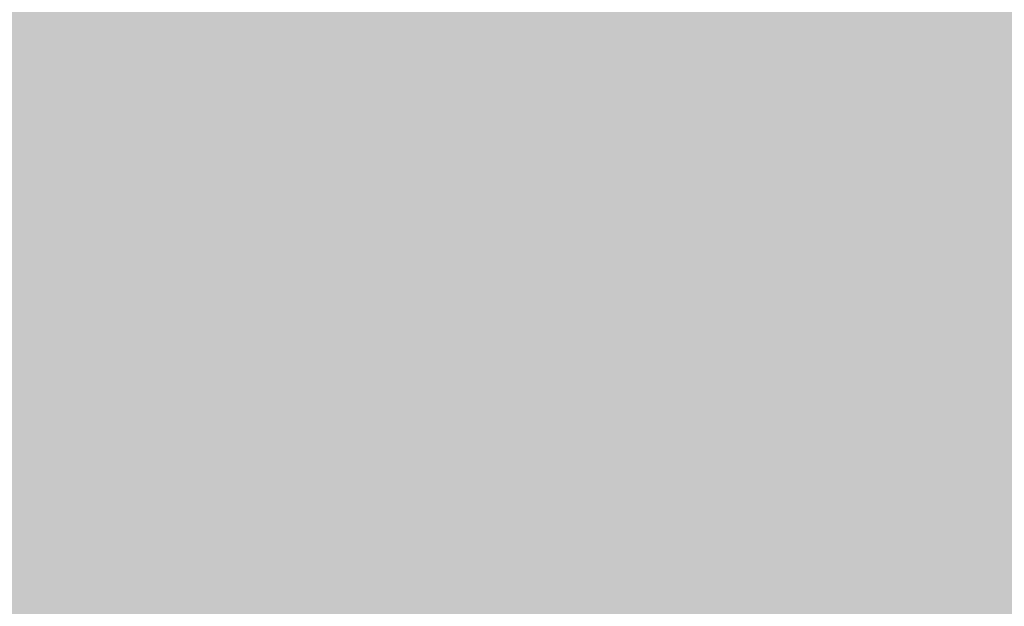
# Model space of a CAD drawing. Extents: x 0 to 97.5, y 0 to 44.5.
# Drawn here: x 88.6 to 89, y 1.3 to 1.5 of the extents above; entities that cross this region are included whole.
import ezdxf
from ezdxf.xclip import XClip

# ---------------------------------------------------------------- set-up
doc = ezdxf.new("R2010")
doc.units = 0
doc.header["$MEASUREMENT"] = 0
doc.header["$XCLIPFRAME"] = 0
doc.layers.add('Neubau_0', color=7, linetype='Continuous')

# ---------------------------------------------------------------- blocks, each defined once
blk = doc.blocks.new('Zeichnung_2_3', base_point=(47.2, 0.25))
at = {"layer": 'Neubau_0', "linetype": 'Continuous', "lineweight": 0, "true_color": 0xffffff}
blk.add_hatch(color=7, dxfattribs=at).paths.add_polyline_path([(88.26629, 2.51919), (88.26629, 1.06227), (92.63786, 1.06227), (92.63786, 2.51919)])
at = {"layer": 'Neubau_0', "linetype": 'Continuous', "lineweight": 0, "true_color": 0x000000}
for points in [[(88.57863, 1.41964), (88.57863, 1.40616), (88.59111, 1.40616), (88.59111, 1.41964)], [(88.79635, 1.39355), (88.79635, 1.3843), (88.80571, 1.3843), (88.80571, 1.34661), (88.80572, 1.34581), (88.80574, 1.34512), (88.80578, 1.34445), (88.80583, 1.3438), (88.80589, 1.34316), (88.80597, 1.34254), (88.80606, 1.34193), (88.80617, 1.34134), (88.80628, 1.34076), (88.80642, 1.3402), (88.80656, 1.33966), (88.80672, 1.33913), (88.8069, 1.33862), (88.80708, 1.33812), (88.80728, 1.33764), (88.8075, 1.33717), (88.80773, 1.33672), (88.8081, 1.33607), (88.80849, 1.33546), (88.80892, 1.33488), (88.80939, 1.33434), (88.80988, 1.33383), (88.8104, 1.33335), (88.81095, 1.3329), (88.81152, 1.33249), (88.81212, 1.3321), (88.81276, 1.33175), (88.81341, 1.33142), (88.8141, 1.33113), (88.81457, 1.33095), (88.81506, 1.33079), (88.81556, 1.33064), (88.81607, 1.3305), (88.81659, 1.33037), (88.81713, 1.33026), (88.81767, 1.33017), (88.81823, 1.33008), (88.81881, 1.33001), (88.81939, 1.32996), (88.81999, 1.32991), (88.8206, 1.32988), (88.82122, 1.32987), (88.82177, 1.32986), (88.8223, 1.32987), (88.82283, 1.32988), (88.82336, 1.32991), (88.82388, 1.32994), (88.8244, 1.32997), (88.82492, 1.33002), (88.82543, 1.33008), (88.82594, 1.33014), (88.82645, 1.33021), (88.82696, 1.33029), (88.82746, 1.33038), (88.82796, 1.33048), (88.82845, 1.33058), (88.82895, 1.3307), (88.82943, 1.33082), (88.82992, 1.33095), (88.8304, 1.33109), (88.83104, 1.33128), (88.83166, 1.33148), (88.83228, 1.33169), (88.83288, 1.33191), (88.83348, 1.33213), (88.83407, 1.33237), (88.83464, 1.33261), (88.83521, 1.33286), (88.83577, 1.33311), (88.83631, 1.33338), (88.83685, 1.33366), (88.833, 1.34316), (88.83252, 1.34296), (88.83197, 1.34272), (88.83142, 1.3425), (88.83088, 1.34229), (88.83034, 1.34209), (88.82981, 1.34191), (88.82928, 1.34173), (88.82876, 1.34157), (88.82823, 1.34142), (88.82771, 1.34129), (88.82717, 1.34118), (88.82664, 1.34109), (88.8261, 1.34101), (88.82555, 1.34096), (88.825, 1.34092), (88.82445, 1.34091), (88.82386, 1.34091), (88.82331, 1.34094), (88.8228, 1.34099), (88.82221, 1.34109), (88.82166, 1.34122), (88.82115, 1.34139), (88.8207, 1.3416), (88.82022, 1.34191), (88.8198, 1.34226), (88.81946, 1.34268), (88.81917, 1.34314), (88.81892, 1.34366), (88.81874, 1.34414), (88.81858, 1.34465), (88.81845, 1.3452), (88.81835, 1.34579), (88.81829, 1.34629), (88.81824, 1.34681), (88.81821, 1.34735), (88.8182, 1.34792), (88.8182, 1.38427), (88.83532, 1.3843), (88.83533, 1.39469), (88.8182, 1.39469), (88.8182, 1.41278), (88.80722, 1.41278), (88.80626, 1.3947), (88.79635, 1.39356)], [(88.57863, 1.39469), (88.57863, 1.33123), (88.59111, 1.33123), (88.59111, 1.39469)], [(88.67474, 1.39469), (88.67474, 1.33129), (88.68721, 1.33123), (88.68722, 1.38076), (88.6877, 1.38102), (88.68818, 1.38124), (88.68867, 1.38146), (88.68917, 1.38168), (88.68967, 1.3819), (88.69019, 1.38212), (88.69071, 1.38235), (88.69124, 1.38256), (88.69178, 1.38277), (88.69233, 1.38298), (88.69287, 1.38317), (88.69335, 1.38334), (88.69382, 1.3835), (88.6943, 1.38365), (88.69479, 1.3838), (88.69527, 1.38393), (88.69576, 1.38406), (88.69626, 1.38419), (88.69675, 1.38431), (88.69725, 1.38442), (88.69775, 1.38452), (88.69825, 1.38461), (88.69876, 1.3847), (88.69926, 1.38478), (88.69977, 1.38485), (88.70027, 1.3849), (88.70078, 1.38495), (88.70129, 1.38498), (88.70181, 1.385), (88.70232, 1.38501), (88.70286, 1.38501), (88.70353, 1.385), (88.70418, 1.38496), (88.70481, 1.3849), (88.70542, 1.38482), (88.70601, 1.38472), (88.70657, 1.3846), (88.70712, 1.38445), (88.70764, 1.38429), (88.70815, 1.3841), (88.70863, 1.38389), (88.70909, 1.38367), (88.70953, 1.38342), (88.71009, 1.38305), (88.7106, 1.38264), (88.71108, 1.3822), (88.71152, 1.38172), (88.71193, 1.38119), (88.71221, 1.38076), (88.71246, 1.38031), (88.7127, 1.37983), (88.71291, 1.37933), (88.71311, 1.3788), (88.71328, 1.37825), (88.71343, 1.37768), (88.71356, 1.37708), (88.71367, 1.37645), (88.71376, 1.3758), (88.71382, 1.37512), (88.71387, 1.37442), (88.71389, 1.37369), (88.7139, 1.33127), (88.72637, 1.33123), (88.72638, 1.3749), (88.72637, 1.37548), (88.72635, 1.37629), (88.72631, 1.37709), (88.72626, 1.37787), (88.72618, 1.37863), (88.72609, 1.37938), (88.72598, 1.38012), (88.72585, 1.38084), (88.72571, 1.38154), (88.72554, 1.38223), (88.72536, 1.3829), (88.72516, 1.38356), (88.72494, 1.3842), (88.72471, 1.38482), (88.72446, 1.38543), (88.72419, 1.38603), (88.7239, 1.3866), (88.72359, 1.38717), (88.72327, 1.38771), (88.72292, 1.38825), (88.72256, 1.38876), (88.72219, 1.38926), (88.72179, 1.38975), (88.72138, 1.39021), (88.72094, 1.39067), (88.72049, 1.39111), (88.72003, 1.39152), (88.71955, 1.39192), (88.71906, 1.39231), (88.71855, 1.39267), (88.71802, 1.39301), (88.71748, 1.39334), (88.71692, 1.39365), (88.71635, 1.39394), (88.71577, 1.39421), (88.71517, 1.39446), (88.71455, 1.39469), (88.71392, 1.39491), (88.71327, 1.39511), (88.71261, 1.39529), (88.71193, 1.39545), (88.71124, 1.39559), (88.71053, 1.39571), (88.70981, 1.39582), (88.70907, 1.3959), (88.70832, 1.39597), (88.70755, 1.39602), (88.70676, 1.39605), (88.70596, 1.39607), (88.70539, 1.39607), (88.70465, 1.39605), (88.7039, 1.39602), (88.70317, 1.39597), (88.70245, 1.39591), (88.70173, 1.39583), (88.70101, 1.39574), (88.70031, 1.39563), (88.69961, 1.39551), (88.69892, 1.39537), (88.69823, 1.39522), (88.69756, 1.39505), (88.69688, 1.39487), (88.69622, 1.39467), (88.69556, 1.39445), (88.69491, 1.39422), (88.69427, 1.39397), (88.69364, 1.39372), (88.69301, 1.39346), (88.69239, 1.39319), (88.69178, 1.39291), (88.69118, 1.39263), (88.69059, 1.39233), (88.69001, 1.39203), (88.68943, 1.39173), (88.68887, 1.39141), (88.68831, 1.39109), (88.68777, 1.39075), (88.68723, 1.39042), (88.6867, 1.39007), (88.68618, 1.38972), (88.68566, 1.38935), (88.68516, 1.38899), (88.684, 1.39469)], [(88.74108, 1.33219), (88.74158, 1.33208), (88.74217, 1.33195), (88.74276, 1.33183), (88.74336, 1.33172), (88.74396, 1.33161), (88.74457, 1.33149), (88.74519, 1.33139), (88.74581, 1.33128), (88.74644, 1.33118), (88.74707, 1.33108), (88.74772, 1.33098), (88.74836, 1.33089), (88.74902, 1.3308), (88.74968, 1.33071), (88.75034, 1.33062), (88.75101, 1.33054), (88.75169, 1.33046), (88.75236, 1.33039), (88.75303, 1.33032), (88.75369, 1.33025), (88.75435, 1.33019), (88.755, 1.33014), (88.75565, 1.33009), (88.75629, 1.33004), (88.75693, 1.33), (88.75756, 1.32997), (88.75819, 1.32994), (88.75882, 1.32991), (88.75943, 1.32989), (88.76005, 1.32988), (88.76066, 1.32987), (88.76126, 1.32986), (88.76194, 1.32986), (88.76265, 1.32987), (88.76335, 1.32989), (88.76405, 1.32992), (88.76474, 1.32995), (88.76542, 1.33), (88.7661, 1.33005), (88.76677, 1.33011), (88.76743, 1.33017), (88.76809, 1.33025), (88.76874, 1.33034), (88.76938, 1.33043), (88.77002, 1.33053), (88.77065, 1.33064), (88.77128, 1.33076), (88.77189, 1.33089), (88.77251, 1.33103), (88.77311, 1.33118), (88.7737, 1.33133), (88.77428, 1.3315), (88.77484, 1.33168), (88.7754, 1.33186), (88.77595, 1.33206), (88.77649, 1.33227), (88.77702, 1.33248), (88.77753, 1.33271), (88.77804, 1.33294), (88.77854, 1.33319), (88.77902, 1.33344), (88.7795, 1.33371), (88.77997, 1.33398), (88.78042, 1.33427), (88.78087, 1.33456), (88.7813, 1.33487), (88.78172, 1.33519), (88.78213, 1.33551), (88.78253, 1.33585), (88.78292, 1.3362), (88.78329, 1.33656), (88.78366, 1.33693), (88.78401, 1.33731), (88.78434, 1.3377), (88.78467, 1.33811), (88.78499, 1.33852), (88.78529, 1.33894), (88.78558, 1.33938), (88.78586, 1.33982), (88.78613, 1.34028), (88.78638, 1.34074), (88.78662, 1.34122), (88.78685, 1.34171), (88.78706, 1.34222), (88.78725, 1.34273), (88.78743, 1.34326), (88.78759, 1.3438), (88.78773, 1.34436), (88.78787, 1.34492), (88.78798, 1.3455), (88.78808, 1.34609), (88.78816, 1.34669), (88.78823, 1.3473), (88.78829, 1.34792), (88.78832, 1.34856), (88.78835, 1.34921), (88.78835, 1.34986), (88.78835, 1.35039), (88.78833, 1.35092), (88.7883, 1.35143), (88.78827, 1.35193), (88.78821, 1.35258), (88.78813, 1.35321), (88.78803, 1.35383), (88.78791, 1.35442), (88.78778, 1.355), (88.78763, 1.35556), (88.78746, 1.35609), (88.78728, 1.35661), (88.78707, 1.35711), (88.78685, 1.35759), (88.78662, 1.35806), (88.78637, 1.35852), (88.78611, 1.35896), (88.78583, 1.35939), (88.78554, 1.35982), (88.78524, 1.36022), (88.78492, 1.36062), (88.78458, 1.36101), (88.78424, 1.36138), (88.78387, 1.36174), (88.7835, 1.36209), (88.78311, 1.36242), (88.7827, 1.36275), (88.78229, 1.36307), (88.78186, 1.36338), (88.78142, 1.36368), (88.78097, 1.36397), (88.78051, 1.36425), (88.78003, 1.36452), (88.77954, 1.36478), (88.77904, 1.36504), (88.77853, 1.36528), (88.77801, 1.36551), (88.77747, 1.36574), (88.77693, 1.36596), (88.77638, 1.36619), (88.77582, 1.36641), (88.77525, 1.36663), (88.77468, 1.36685), (88.77409, 1.36706), (88.7735, 1.36728), (88.7729, 1.36749), (88.77229, 1.36771), (88.77167, 1.36792), (88.77105, 1.36813), (88.77043, 1.36833), (88.76983, 1.36852), (88.76924, 1.36871), (88.76865, 1.36889), (88.76808, 1.36907), (88.76751, 1.36925), (88.76695, 1.36943), (88.7664, 1.3696), (88.76586, 1.36977), (88.76533, 1.36993), (88.7648, 1.37009), (88.76429, 1.37024), (88.76378, 1.3704), (88.76328, 1.37055), (88.7628, 1.37071), (88.76221, 1.3709), (88.76164, 1.3711), (88.76109, 1.3713), (88.76056, 1.3715), (88.76005, 1.3717), (88.75955, 1.37191), (88.75907, 1.37212), (88.75861, 1.37233), (88.75809, 1.37259), (88.7576, 1.37286), (88.75714, 1.37314), (88.75671, 1.37343), (88.75631, 1.37373), (88.75588, 1.3741), (88.75549, 1.37447), (88.75514, 1.37486), (88.75485, 1.37528), (88.7546, 1.37573), (88.75441, 1.3762), (88.75427, 1.3767), (88.75418, 1.37723), (88.75414, 1.37778), (88.75416, 1.37839), (88.75422, 1.37894), (88.75432, 1.37946), (88.75446, 1.37997), (88.75465, 1.38045), (88.75488, 1.3809), (88.75516, 1.38134), (88.75548, 1.38175), (88.75584, 1.38213), (88.75625, 1.38249), (88.7567, 1.38283), (88.7572, 1.38315), (88.75773, 1.38344), (88.75831, 1.3837), (88.75893, 1.38395), (88.75941, 1.38411), (88.75993, 1.38426), (88.76046, 1.3844), (88.76101, 1.38452), (88.76159, 1.38463), (88.76219, 1.38473), (88.76281, 1.38481), (88.76345, 1.38488), (88.76412, 1.38493), (88.76481, 1.38497), (88.76552, 1.385), (88.76625, 1.38501), (88.76682, 1.38501), (88.76738, 1.38501), (88.76796, 1.385), (88.76846, 1.38499), (88.76897, 1.38497), (88.76949, 1.38494), (88.77001, 1.38492), (88.77055, 1.38488), (88.77109, 1.38485), (88.77163, 1.38481), (88.77217, 1.38476), (88.77271, 1.38472), (88.77326, 1.38467), (88.7738, 1.38461), (88.77435, 1.38456), (88.77489, 1.3845), (88.77544, 1.38444), (88.77598, 1.38438), (88.77652, 1.38432), (88.77706, 1.38425), (88.7776, 1.38418), (88.77813, 1.38411), (88.77867, 1.38403), (88.77919, 1.38395), (88.77981, 1.38386), (88.78032, 1.38378), (88.78082, 1.3837), (88.7814, 1.38361), (88.78196, 1.38352), (88.7825, 1.38343), (88.78304, 1.38334), (88.78489, 1.39409), (88.78434, 1.39421), (88.78384, 1.39431), (88.78332, 1.39441), (88.78279, 1.3945), (88.78225, 1.3946), (88.7817, 1.39469), (88.78114, 1.39479), (88.78056, 1.39488), (88.77999, 1.39496), (88.77941, 1.39505), (88.77882, 1.39513), (88.77823, 1.39521), (88.77764, 1.39529), (88.77705, 1.39536), (88.77645, 1.39543), (88.77596, 1.39549), (88.77546, 1.39554), (88.77496, 1.39559), (88.77446, 1.39564), (88.77396, 1.39569), (88.77346, 1.39573), (88.77296, 1.39577), (88.77246, 1.39581), (88.77196, 1.39585), (88.77146, 1.39589), (88.77096, 1.39592), (88.77037, 1.39595), (88.76979, 1.39598), (88.76921, 1.39601), (88.76865, 1.39603), (88.76809, 1.39605), (88.76755, 1.39606), (88.76701, 1.39606), (88.76648, 1.39607), (88.76582, 1.39606), (88.76517, 1.39605), (88.76453, 1.39603), (88.76389, 1.396), (88.76326, 1.39596), (88.76263, 1.39592), (88.76201, 1.39586), (88.76139, 1.3958), (88.76078, 1.39573), (88.76018, 1.39565), (88.75958, 1.39556), (88.75899, 1.39547), (88.7584, 1.39536), (88.75782, 1.39525), (88.75724, 1.39513), (88.75667, 1.39501), (88.75611, 1.39487), (88.75556, 1.39472), (88.75501, 1.39456), (88.75448, 1.3944), (88.75395, 1.39422), (88.75344, 1.39404), (88.75293, 1.39385), (88.75243, 1.39365), (88.75194, 1.39344), (88.75146, 1.39322), (88.75099, 1.39299), (88.75053, 1.39275), (88.75008, 1.3925), (88.74963, 1.39224), (88.7492, 1.39198), (88.74877, 1.3917), (88.74836, 1.39142), (88.74782, 1.39103), (88.7473, 1.39061), (88.74681, 1.39019), (88.74633, 1.38974), (88.74587, 1.38928), (88.74543, 1.38879), (88.74501, 1.38829), (88.74461, 1.38778), (88.74423, 1.38724), (88.74387, 1.38669), (88.74353, 1.38612), (88.74329, 1.38569), (88.74306, 1.38524), (88.74285, 1.38478), (88.74265, 1.38431), (88.74247, 1.38382), (88.7423, 1.38333), (88.74214, 1.38283), (88.742, 1.38231), (88.74188, 1.38179), (88.74177, 1.38125), (88.74168, 1.38071), (88.7416, 1.38015), (88.74153, 1.37958), (88.74148, 1.379), (88.74145, 1.37841), (88.74143, 1.37781), (88.74143, 1.37721), (88.74143, 1.3767), (88.74145, 1.37619), (88.74148, 1.37568), (88.74154, 1.37503), (88.74162, 1.37439), (88.74173, 1.37377), (88.74185, 1.37317), (88.74199, 1.37258), (88.74215, 1.37201), (88.74233, 1.37145), (88.74253, 1.37091), (88.74276, 1.37039), (88.743, 1.36988), (88.74326, 1.36939), (88.74353, 1.36891), (88.74382, 1.36844), (88.74412, 1.36798), (88.74444, 1.36754), (88.74477, 1.36711), (88.74512, 1.36669), (88.74549, 1.36628), (88.74587, 1.36588), (88.74626, 1.3655), (88.74667, 1.36513), (88.7471, 1.36477), (88.74754, 1.36442), (88.74799, 1.36408), (88.74845, 1.36376), (88.74892, 1.36344), (88.74941, 1.36313), (88.74991, 1.36283), (88.75042, 1.36254), (88.75094, 1.36226), (88.75148, 1.36199), (88.75203, 1.36173), (88.75259, 1.36147), (88.75316, 1.36123), (88.75374, 1.361), (88.75433, 1.36077), (88.75493, 1.36054), (88.75553, 1.36032), (88.75614, 1.3601), (88.75675, 1.35989), (88.75738, 1.35968), (88.75801, 1.35947), (88.75849, 1.35932), (88.75897, 1.35917), (88.75945, 1.35903), (88.75994, 1.35888), (88.76044, 1.35874), (88.76098, 1.35859), (88.76152, 1.35843), (88.76206, 1.35828), (88.76258, 1.35813), (88.76309, 1.35798), (88.76359, 1.35784), (88.76407, 1.35769), (88.7647, 1.3575), (88.7653, 1.35731), (88.76588, 1.35713), (88.76644, 1.35694), (88.76698, 1.35676), (88.76749, 1.35658), (88.76798, 1.35641), (88.76845, 1.35624), (88.76902, 1.35602), (88.76956, 1.3558), (88.77008, 1.35558), (88.77057, 1.35535), (88.77103, 1.35512), (88.77156, 1.35485), (88.77205, 1.35457), (88.7725, 1.35429), (88.77291, 1.35401), (88.77336, 1.35368), (88.77376, 1.35333), (88.77416, 1.35293), (88.7745, 1.35252), (88.77479, 1.3521), (88.77505, 1.35161), (88.77526, 1.35109), (88.77541, 1.35061), (88.77552, 1.35009), (88.77559, 1.34955), (88.77563, 1.34899), (88.77563, 1.3484), (88.7756, 1.34789), (88.77552, 1.34724), (88.7754, 1.34663), (88.77522, 1.34605), (88.775, 1.34551), (88.77473, 1.345), (88.77441, 1.34453), (88.77405, 1.34409), (88.77363, 1.34368), (88.77317, 1.3433), (88.77266, 1.34296), (88.7721, 1.34266), (88.77149, 1.34238), (88.77101, 1.34218), (88.77051, 1.342), (88.76998, 1.34184), (88.76943, 1.34168), (88.76886, 1.34155), (88.76826, 1.34142), (88.76765, 1.34131), (88.76701, 1.34121), (88.76634, 1.34113), (88.76566, 1.34106), (88.76495, 1.341), (88.76421, 1.34095), (88.76371, 1.34093), (88.7632, 1.34092), (88.76268, 1.34091), (88.76215, 1.3409), (88.76153, 1.34091), (88.76093, 1.34091), (88.76033, 1.34093), (88.75972, 1.34095), (88.75912, 1.34097), (88.75851, 1.341), (88.7579, 1.34104), (88.75729, 1.34108), (88.75667, 1.34112), (88.75606, 1.34118), (88.75544, 1.34123), (88.75482, 1.34129), (88.7542, 1.34136), (88.75358, 1.34144), (88.75296, 1.34151), (88.75233, 1.3416), (88.75171, 1.34169), (88.75109, 1.34178), (88.75048, 1.34187), (88.74987, 1.34196), (88.74927, 1.34206), (88.74868, 1.34215), (88.74809, 1.34224), (88.7475, 1.34234), (88.74693, 1.34244), (88.74635, 1.34253), (88.74579, 1.34263), (88.74523, 1.34273), (88.74467, 1.34283), (88.74412, 1.34293), (88.74358, 1.34303), (88.74304, 1.34314)], [(88.85049, 1.39469), (88.85049, 1.33123), (88.86297, 1.33123), (88.86297, 1.37976), (88.86339, 1.38013), (88.86387, 1.38052), (88.86435, 1.3809), (88.86485, 1.38125), (88.86535, 1.38158), (88.86587, 1.3819), (88.86639, 1.3822), (88.86692, 1.38248), (88.86746, 1.38273), (88.86801, 1.38297), (88.86856, 1.38319), (88.86913, 1.3834), (88.86971, 1.38358), (88.87029, 1.38375), (88.87089, 1.3839), (88.8715, 1.38404), (88.87212, 1.38416), (88.87275, 1.38427), (88.87339, 1.38436), (88.87404, 1.38444), (88.8747, 1.3845), (88.87521, 1.38454), (88.87572, 1.38456), (88.87624, 1.38458), (88.87676, 1.3846), (88.87726, 1.3846), (88.87779, 1.3846), (88.87834, 1.38458), (88.87889, 1.38457), (88.87946, 1.38454), (88.88003, 1.38451), (88.88053, 1.38448), (88.88105, 1.38444), (88.88156, 1.38439), (88.88208, 1.38434), (88.8826, 1.38429), (88.88312, 1.38423), (88.88364, 1.38416), (88.88417, 1.38409), (88.88469, 1.38401), (88.88522, 1.38393), (88.88626, 1.39559), (88.8857, 1.39566), (88.88514, 1.39573), (88.88459, 1.39579), (88.88403, 1.39584), (88.88348, 1.39589), (88.88294, 1.39594), (88.8824, 1.39598), (88.88187, 1.39601), (88.88135, 1.39603), (88.88085, 1.39605), (88.88031, 1.39606), (88.87977, 1.39607), (88.87916, 1.39606), (88.87848, 1.39604), (88.8778, 1.396), (88.87714, 1.39595), (88.87649, 1.39588), (88.87584, 1.3958), (88.87521, 1.3957), (88.87458, 1.39558), (88.87396, 1.39545), (88.87335, 1.39531), (88.87275, 1.39515), (88.87216, 1.39497), (88.87158, 1.39478), (88.871, 1.39457), (88.87044, 1.39435), (88.86988, 1.39411), (88.86934, 1.39385), (88.8688, 1.39358), (88.86826, 1.39328), (88.86773, 1.39296), (88.86721, 1.39262), (88.8667, 1.39225), (88.86619, 1.39187), (88.86568, 1.39146), (88.86519, 1.39103), (88.86469, 1.39058), (88.86421, 1.39011), (88.86373, 1.38961), (88.86326, 1.3891), (88.86279, 1.38856), (88.86233, 1.388), (88.86188, 1.38741), (88.86148, 1.38687), (88.85975, 1.39468)]]:
    blk.add_hatch(color=18, dxfattribs=at).paths.add_polyline_path(points)
h = blk.add_hatch(color=18, dxfattribs=at)
h.paths.add_polyline_path([(88.60729, 1.36287), (88.60729, 1.36218), (88.6073, 1.36151), (88.60732, 1.36084), (88.60734, 1.36018), (88.60737, 1.35953), (88.60741, 1.35888), (88.60745, 1.35824), (88.6075, 1.35761), (88.60756, 1.35698), (88.60762, 1.35637), (88.6077, 1.35576), (88.60777, 1.35515), (88.60786, 1.35456), (88.60795, 1.35397), (88.60805, 1.35339), (88.60815, 1.35281), (88.60826, 1.35225), (88.60838, 1.35169), (88.6085, 1.35113), (88.60863, 1.35059), (88.60877, 1.35005), (88.60892, 1.34952), (88.60907, 1.349), (88.60923, 1.34848), (88.60939, 1.34797), (88.60956, 1.34747), (88.60974, 1.34697), (88.60992, 1.34649), (88.61011, 1.346), (88.61031, 1.34553), (88.61051, 1.34506), (88.61071, 1.3446), (88.61103, 1.34393), (88.61136, 1.34327), (88.61171, 1.34263), (88.61207, 1.342), (88.61244, 1.34139), (88.61282, 1.34079), (88.61322, 1.34022), (88.61363, 1.33966), (88.61405, 1.33911), (88.61449, 1.33858), (88.61494, 1.33807), (88.6154, 1.33757), (88.61587, 1.33709), (88.61635, 1.33662), (88.61685, 1.33617), (88.61736, 1.33573), (88.61788, 1.33531), (88.61842, 1.33491), (88.61896, 1.33452), (88.61952, 1.33414), (88.62009, 1.33379), (88.62067, 1.33344), (88.62126, 1.33312), (88.62187, 1.33281), (88.62248, 1.33251), (88.62311, 1.33224), (88.62375, 1.33197), (88.62441, 1.33173), (88.62507, 1.33149), (88.62574, 1.33128), (88.62643, 1.33107), (88.62712, 1.33089), (88.62783, 1.33072), (88.62854, 1.33056), (88.62926, 1.33042), (88.63, 1.3303), (88.63049, 1.33023), (88.63099, 1.33016), (88.6315, 1.3301), (88.63201, 1.33005), (88.63252, 1.33), (88.63304, 1.32996), (88.63356, 1.32993), (88.63409, 1.3299), (88.63462, 1.32988), (88.63515, 1.32987), (88.63569, 1.32986), (88.63633, 1.32987), (88.63686, 1.32987), (88.6374, 1.32989), (88.63793, 1.32991), (88.63846, 1.32994), (88.63899, 1.32997), (88.63952, 1.33001), (88.64005, 1.33006), (88.64057, 1.33011), (88.64109, 1.33017), (88.64161, 1.33024), (88.64212, 1.33031), (88.64264, 1.33039), (88.64315, 1.33047), (88.64366, 1.33056), (88.64416, 1.33065), (88.64467, 1.33075), (88.64517, 1.33085), (88.64566, 1.33095), (88.64616, 1.33106), (88.64664, 1.33117), (88.64725, 1.33132), (88.64785, 1.33147), (88.64845, 1.33163), (88.64904, 1.33179), (88.64962, 1.33195), (88.65019, 1.33213), (88.65076, 1.3323), (88.65132, 1.33248), (88.65187, 1.33267), (88.65242, 1.33285), (88.65295, 1.33305), (88.65348, 1.33324), (88.654, 1.33344), (88.65452, 1.33365), (88.65502, 1.33385), (88.65551, 1.33406), (88.65599, 1.33427), (88.65647, 1.33448), (88.65693, 1.3347), (88.65739, 1.33492), (88.65792, 1.33518), (88.65838, 1.33542), (88.65468, 1.3452), (88.65421, 1.34499), (88.65373, 1.34479), (88.65325, 1.3446), (88.65276, 1.3444), (88.65227, 1.34421), (88.65177, 1.34402), (88.65127, 1.34383), (88.65077, 1.34364), (88.65025, 1.34346), (88.64974, 1.34328), (88.64921, 1.3431), (88.64869, 1.34293), (88.64816, 1.34276), (88.64762, 1.34259), (88.64708, 1.34242), (88.64654, 1.34225), (88.64599, 1.3421), (88.64544, 1.34195), (88.64488, 1.34181), (88.64432, 1.34168), (88.64376, 1.34156), (88.6432, 1.34145), (88.64263, 1.34135), (88.64206, 1.34126), (88.64149, 1.34118), (88.64092, 1.34111), (88.64034, 1.34105), (88.63975, 1.341), (88.63917, 1.34096), (88.63858, 1.34093), (88.63799, 1.34091), (88.6374, 1.34091), (88.63657, 1.34091), (88.63591, 1.34093), (88.63526, 1.34096), (88.63463, 1.34101), (88.63401, 1.34108), (88.6334, 1.34116), (88.63281, 1.34125), (88.63224, 1.34136), (88.63167, 1.34149), (88.63113, 1.34162), (88.63059, 1.34178), (88.63007, 1.34195), (88.62957, 1.34213), (88.62908, 1.34233), (88.6286, 1.34254), (88.62814, 1.34277), (88.6277, 1.34302), (88.62726, 1.34327), (88.62664, 1.34369), (88.62605, 1.34414), (88.62549, 1.34462), (88.62497, 1.34514), (88.62448, 1.34569), (88.62401, 1.34627), (88.62371, 1.34667), (88.62342, 1.34709), (88.62315, 1.34752), (88.62288, 1.34796), (88.62263, 1.34842), (88.62239, 1.34889), (88.62215, 1.34937), (88.62193, 1.34987), (88.62172, 1.35038), (88.62152, 1.3509), (88.62134, 1.35143), (88.62116, 1.35198), (88.62099, 1.35255), (88.62084, 1.35312), (88.62069, 1.35371), (88.62056, 1.35431), (88.62044, 1.35493), (88.62033, 1.35556), (88.62023, 1.3562), (88.62014, 1.35686), (88.62006, 1.35752), (88.62001, 1.35809), (88.65772, 1.35809), (88.65782, 1.35862), (88.65792, 1.35919), (88.658, 1.35977), (88.65808, 1.36035), (88.65815, 1.36093), (88.65822, 1.36152), (88.65827, 1.36211), (88.65832, 1.36261), (88.65835, 1.36311), (88.65839, 1.3637), (88.65842, 1.36429), (88.65845, 1.36486), (88.65847, 1.36542), (88.65849, 1.36597), (88.6585, 1.3665), (88.65851, 1.36703), (88.6585, 1.36769), (88.6585, 1.36821), (88.65849, 1.36872), (88.65847, 1.36923), (88.65845, 1.36974), (88.65842, 1.37024), (88.65837, 1.37098), (88.65831, 1.37172), (88.65824, 1.37245), (88.65815, 1.37318), (88.65805, 1.37389), (88.65794, 1.3746), (88.65782, 1.3753), (88.65769, 1.37599), (88.65754, 1.37667), (88.65739, 1.37734), (88.65722, 1.37801), (88.65704, 1.37867), (88.65684, 1.37932), (88.65664, 1.37996), (88.65642, 1.38059), (88.6562, 1.38121), (88.65596, 1.38181), (88.65571, 1.38241), (88.65545, 1.38299), (88.65517, 1.38357), (88.65488, 1.38413), (88.65459, 1.38468), (88.65428, 1.38522), (88.65395, 1.38574), (88.65362, 1.38626), (88.65327, 1.38677), (88.65292, 1.38726), (88.65255, 1.38774), (88.65217, 1.38822), (88.65177, 1.38868), (88.65137, 1.38913), (88.65095, 1.38956), (88.65053, 1.38998), (88.65009, 1.39039), (88.64964, 1.39078), (88.64917, 1.39117), (88.6487, 1.39153), (88.64821, 1.39189), (88.64771, 1.39223), (88.6472, 1.39256), (88.64668, 1.39287), (88.64615, 1.39318), (88.6456, 1.39347), (88.64505, 1.39374), (88.64448, 1.394), (88.64389, 1.39425), (88.6433, 1.39448), (88.64269, 1.3947), (88.64208, 1.3949), (88.64145, 1.39508), (88.64081, 1.39525), (88.64016, 1.39541), (88.63949, 1.39554), (88.63882, 1.39566), (88.63813, 1.39577), (88.63743, 1.39586), (88.63672, 1.39593), (88.636, 1.39599), (88.63526, 1.39603), (88.63452, 1.39606), (88.63401, 1.39607), (88.63349, 1.39607), (88.63293, 1.39606), (88.63239, 1.39604), (88.63184, 1.39602), (88.63131, 1.39599), (88.63078, 1.39595), (88.63026, 1.3959), (88.62974, 1.39584), (88.62923, 1.39578), (88.62872, 1.39571), (88.62822, 1.39562), (88.62773, 1.39553), (88.627, 1.39538), (88.62629, 1.39521), (88.62559, 1.39503), (88.6249, 1.39482), (88.62423, 1.3946), (88.62357, 1.39435), (88.62292, 1.39409), (88.62229, 1.39381), (88.62167, 1.39351), (88.62107, 1.3932), (88.62048, 1.39287), (88.6199, 1.39252), (88.61934, 1.39217), (88.61879, 1.39179), (88.61826, 1.3914), (88.61773, 1.391), (88.61722, 1.39058), (88.61673, 1.39014), (88.61624, 1.38969), (88.61577, 1.38923), (88.61532, 1.38875), (88.61488, 1.38826), (88.61445, 1.38775), (88.61403, 1.38722), (88.61363, 1.38669), (88.61324, 1.38613), (88.61286, 1.38557), (88.6125, 1.38499), (88.61215, 1.3844), (88.61181, 1.3838), (88.61148, 1.38319), (88.61116, 1.38256), (88.61086, 1.38192), (88.61057, 1.38126), (88.61029, 1.3806), (88.61003, 1.37992), (88.60978, 1.37922), (88.60953, 1.37852), (88.60938, 1.37804), (88.60923, 1.37756), (88.60909, 1.37707), (88.60895, 1.37657), (88.60882, 1.37607), (88.6087, 1.37557), (88.60858, 1.37506), (88.60846, 1.37455), (88.60835, 1.37404), (88.60825, 1.37352), (88.60815, 1.37299), (88.60806, 1.37247), (88.60797, 1.37193), (88.60789, 1.3714), (88.60781, 1.37086), (88.60774, 1.37031), (88.60767, 1.36977), (88.60761, 1.36921), (88.60755, 1.36866), (88.6075, 1.3681), (88.60746, 1.36753), (88.60742, 1.36696), (88.60738, 1.36639), (88.60735, 1.36581), (88.60733, 1.36523), (88.60731, 1.36465), (88.6073, 1.36406), (88.60729, 1.36346)])
h.paths.add_polyline_path([(88.62001, 1.36852), (88.62004, 1.3691), (88.62008, 1.36967), (88.62013, 1.37023), (88.62019, 1.37079), (88.62026, 1.37134), (88.62034, 1.37188), (88.62042, 1.37242), (88.62052, 1.37295), (88.62062, 1.37347), (88.62074, 1.37398), (88.62086, 1.37448), (88.62099, 1.37498), (88.62113, 1.37546), (88.62128, 1.37594), (88.62148, 1.37652), (88.6217, 1.37709), (88.62194, 1.37763), (88.62218, 1.37817), (88.62245, 1.37868), (88.62273, 1.37918), (88.62302, 1.37966), (88.62334, 1.38012), (88.62366, 1.38057), (88.62401, 1.381), (88.62437, 1.3814), (88.62474, 1.38179), (88.62513, 1.38215), (88.62554, 1.3825), (88.62597, 1.38282), (88.62641, 1.38313), (88.62686, 1.38341), (88.62734, 1.38367), (88.62783, 1.38391), (88.62833, 1.38413), (88.62886, 1.38432), (88.6294, 1.3845), (88.62996, 1.38464), (88.63054, 1.38476), (88.63114, 1.38486), (88.63176, 1.38494), (88.63227, 1.38498), (88.63278, 1.385), (88.63331, 1.38501), (88.63388, 1.38501), (88.63443, 1.38499), (88.63497, 1.38495), (88.6355, 1.38489), (88.636, 1.38482), (88.6365, 1.38473), (88.63709, 1.38459), (88.63766, 1.38443), (88.6382, 1.38423), (88.63872, 1.38401), (88.63921, 1.38377), (88.63968, 1.38349), (88.64014, 1.3832), (88.64057, 1.38289), (88.64098, 1.38256), (88.64138, 1.38221), (88.64176, 1.38184), (88.64211, 1.38145), (88.64245, 1.38104), (88.64277, 1.38061), (88.64308, 1.38016), (88.64336, 1.3797), (88.64363, 1.37922), (88.64389, 1.37873), (88.64412, 1.37822), (88.64435, 1.3777), (88.64455, 1.37717), (88.64474, 1.37662), (88.64492, 1.37606), (88.64508, 1.37549), (88.64522, 1.3749), (88.64535, 1.3743), (88.64547, 1.37369), (88.64558, 1.37308), (88.64565, 1.37258), (88.64573, 1.37208), (88.64579, 1.37158), (88.64585, 1.37107), (88.6459, 1.37057), (88.64594, 1.37005), (88.64598, 1.36953), (88.64601, 1.36901), (88.64603, 1.36849), (88.62002, 1.36849)], flags=0)
h = blk.add_hatch(color=18, dxfattribs=at)
h.paths.add_polyline_path([(88.89413, 1.35004), (88.89414, 1.34944), (88.89416, 1.34886), (88.89419, 1.34828), (88.89423, 1.34771), (88.89428, 1.34715), (88.89435, 1.3466), (88.89443, 1.34605), (88.89451, 1.34552), (88.89462, 1.34499), (88.89473, 1.34447), (88.89485, 1.34396), (88.89499, 1.34345), (88.89514, 1.34296), (88.8953, 1.34247), (88.89547, 1.34199), (88.89565, 1.34152), (88.89585, 1.34106), (88.89613, 1.34046), (88.89642, 1.33987), (88.89672, 1.3393), (88.89705, 1.33875), (88.89739, 1.33821), (88.89775, 1.33769), (88.89812, 1.33718), (88.89851, 1.33669), (88.89892, 1.33622), (88.89934, 1.33577), (88.89978, 1.33533), (88.90024, 1.3349), (88.90071, 1.3345), (88.9012, 1.33411), (88.9017, 1.33373), (88.90222, 1.33338), (88.90275, 1.33304), (88.90329, 1.33271), (88.90386, 1.33241), (88.90443, 1.33212), (88.90502, 1.33184), (88.90562, 1.33159), (88.90624, 1.33134), (88.90671, 1.33117), (88.90719, 1.33102), (88.90768, 1.33087), (88.90817, 1.33073), (88.90867, 1.3306), (88.90917, 1.33049), (88.90967, 1.33038), (88.91018, 1.33028), (88.9107, 1.33019), (88.91122, 1.33012), (88.91175, 1.33005), (88.91228, 1.32999), (88.91282, 1.32995), (88.91336, 1.32991), (88.91391, 1.32988), (88.91446, 1.32987), (88.91502, 1.32986), (88.91569, 1.32987), (88.91637, 1.32989), (88.91704, 1.32992), (88.9177, 1.32997), (88.91836, 1.33003), (88.91902, 1.33011), (88.91967, 1.3302), (88.92032, 1.3303), (88.92097, 1.33042), (88.92161, 1.33055), (88.92225, 1.3307), (88.92289, 1.33086), (88.92352, 1.33103), (88.92414, 1.33122), (88.92477, 1.33142), (88.92538, 1.33164), (88.926, 1.33187), (88.9266, 1.3321), (88.9272, 1.33235), (88.92778, 1.33261), (88.92836, 1.33288), (88.92892, 1.33316), (88.92948, 1.33344), (88.93002, 1.33374), (88.93055, 1.33405), (88.93108, 1.33436), (88.93159, 1.33469), (88.9321, 1.33502), (88.93259, 1.33537), (88.93308, 1.33572), (88.93356, 1.33609), (88.93402, 1.33646), (88.93557, 1.33123), (88.94476, 1.33123), (88.94476, 1.37628), (88.94475, 1.37685), (88.94474, 1.37752), (88.9447, 1.37818), (88.94466, 1.37883), (88.94459, 1.37946), (88.94452, 1.38008), (88.94442, 1.38069), (88.94432, 1.38128), (88.9442, 1.38186), (88.94406, 1.38243), (88.94391, 1.38298), (88.94375, 1.38351), (88.94357, 1.38404), (88.94337, 1.38455), (88.94317, 1.38504), (88.94294, 1.38552), (88.94271, 1.38599), (88.94246, 1.38645), (88.9422, 1.38689), (88.94193, 1.38733), (88.94165, 1.38775), (88.94136, 1.38816), (88.94095, 1.38869), (88.94053, 1.3892), (88.94009, 1.38969), (88.93963, 1.39015), (88.93915, 1.3906), (88.93866, 1.39103), (88.93814, 1.39144), (88.93761, 1.39183), (88.93706, 1.39219), (88.93649, 1.39255), (88.93606, 1.3928), (88.93561, 1.39304), (88.93516, 1.39327), (88.93469, 1.39349), (88.93422, 1.3937), (88.93374, 1.3939), (88.93325, 1.3941), (88.93275, 1.39428), (88.93224, 1.39445), (88.93172, 1.39461), (88.9312, 1.39476), (88.93066, 1.3949), (88.93011, 1.39503), (88.92956, 1.39515), (88.929, 1.39527), (88.92844, 1.39537), (88.92787, 1.39547), (88.9273, 1.39556), (88.92672, 1.39565), (88.92614, 1.39572), (88.92555, 1.39579), (88.92496, 1.39585), (88.92437, 1.3959), (88.92377, 1.39595), (88.92316, 1.39599), (88.92255, 1.39602), (88.92194, 1.39604), (88.92132, 1.39606), (88.9207, 1.39607), (88.92004, 1.39607), (88.91935, 1.39606), (88.91866, 1.39605), (88.91796, 1.39603), (88.91727, 1.396), (88.91657, 1.39596), (88.91588, 1.39592), (88.91518, 1.39588), (88.91449, 1.39582), (88.9138, 1.39576), (88.9131, 1.39569), (88.91241, 1.39562), (88.91171, 1.39553), (88.91102, 1.39545), (88.91033, 1.39535), (88.90963, 1.39525), (88.90894, 1.39514), (88.90825, 1.39503), (88.90756, 1.39491), (88.90688, 1.39479), (88.9062, 1.39467), (88.90553, 1.39454), (88.90486, 1.39441), (88.90419, 1.39428), (88.90353, 1.39414), (88.90287, 1.394), (88.90222, 1.39386), (88.90157, 1.39372), (88.90092, 1.39357), (88.90028, 1.39342), (88.89965, 1.39326), (88.89901, 1.3931), (88.89844, 1.39296), (88.90053, 1.3824), (88.90104, 1.38252), (88.90159, 1.38265), (88.90216, 1.38277), (88.90272, 1.3829), (88.9033, 1.38302), (88.90387, 1.38314), (88.90445, 1.38326), (88.90503, 1.38337), (88.90562, 1.38349), (88.90622, 1.3836), (88.90681, 1.38371), (88.90741, 1.38381), (88.90802, 1.38392), (88.90863, 1.38402), (88.90924, 1.38412), (88.90985, 1.38422), (88.91047, 1.38432), (88.91109, 1.38441), (88.9117, 1.38449), (88.91232, 1.38456), (88.91292, 1.38463), (88.91353, 1.3847), (88.91413, 1.38476), (88.91473, 1.38481), (88.91533, 1.38485), (88.91593, 1.38489), (88.91652, 1.38493), (88.91711, 1.38496), (88.9177, 1.38498), (88.91828, 1.385), (88.91886, 1.38501), (88.91944, 1.38501), (88.92002, 1.38501), (88.92062, 1.385), (88.92121, 1.38499), (88.92178, 1.38496), (88.92234, 1.38492), (88.92288, 1.38487), (88.92341, 1.38482), (88.92393, 1.38475), (88.92443, 1.38468), (88.92502, 1.38457), (88.92558, 1.38445), (88.92613, 1.3843), (88.92665, 1.38414), (88.92715, 1.38395), (88.92762, 1.38375), (88.92808, 1.38352), (88.92858, 1.38323), (88.92905, 1.38291), (88.92949, 1.38255), (88.9299, 1.38216), (88.93028, 1.38173), (88.93063, 1.38127), (88.93091, 1.38084), (88.93116, 1.38038), (88.93139, 1.37989), (88.93159, 1.37938), (88.93177, 1.37883), (88.93192, 1.37825), (88.93203, 1.37775), (88.93212, 1.37722), (88.93219, 1.37666), (88.93224, 1.37609), (88.93227, 1.37549), (88.93228, 1.37487), (88.93228, 1.36915), (88.93179, 1.36921), (88.93122, 1.36928), (88.93071, 1.36934), (88.9302, 1.36939), (88.92968, 1.36944), (88.92915, 1.36949), (88.92853, 1.36954), (88.92791, 1.36959), (88.9273, 1.36964), (88.92677, 1.36968), (88.92602, 1.36973), (88.92512, 1.3698), (88.92461, 1.36983), (88.92411, 1.36986), (88.92354, 1.36989), (88.92298, 1.36992), (88.92243, 1.36994), (88.92189, 1.36997), (88.92136, 1.36999), (88.92085, 1.37), (88.92032, 1.37002), (88.91981, 1.37002), (88.91929, 1.37003), (88.91866, 1.37003), (88.91797, 1.37002), (88.91728, 1.37001), (88.9166, 1.36998), (88.91593, 1.36994), (88.91527, 1.3699), (88.91462, 1.36985), (88.91398, 1.36979), (88.91334, 1.36971), (88.91272, 1.36963), (88.9121, 1.36955), (88.91149, 1.36945), (88.91089, 1.36934), (88.91029, 1.36922), (88.90971, 1.3691), (88.90913, 1.36896), (88.90856, 1.36882), (88.90801, 1.36866), (88.90746, 1.3685), (88.90693, 1.36833), (88.9064, 1.36814), (88.90588, 1.36795), (88.90538, 1.36774), (88.90488, 1.36753), (88.90439, 1.36731), (88.90392, 1.36707), (88.90345, 1.36683), (88.903, 1.36658), (88.90255, 1.36631), (88.90212, 1.36604), (88.90169, 1.36576), (88.90128, 1.36547), (88.90087, 1.36516), (88.90048, 1.36485), (88.89998, 1.36442), (88.89949, 1.36398), (88.89902, 1.36351), (88.89858, 1.36303), (88.89815, 1.36253), (88.89774, 1.36201), (88.89735, 1.36148), (88.89699, 1.36093), (88.89672, 1.3605), (88.89647, 1.36006), (88.89623, 1.35962), (88.896, 1.35916), (88.89579, 1.3587), (88.89558, 1.35822), (88.89539, 1.35774), (88.89521, 1.35724), (88.89505, 1.35673), (88.8949, 1.35621), (88.89476, 1.35568), (88.89464, 1.35515), (88.89453, 1.3546), (88.89443, 1.35404), (88.89435, 1.35347), (88.89428, 1.35289), (88.89422, 1.35229), (88.89418, 1.35169), (88.89415, 1.35108), (88.89413, 1.35046)])
h.paths.add_polyline_path([(88.90685, 1.34979), (88.90685, 1.35039), (88.90688, 1.35089), (88.90693, 1.35147), (88.90702, 1.35203), (88.90713, 1.35257), (88.90727, 1.35309), (88.90744, 1.35359), (88.90763, 1.35406), (88.90785, 1.35451), (88.90814, 1.35501), (88.90846, 1.35548), (88.9088, 1.35593), (88.90918, 1.35634), (88.90959, 1.35674), (88.91003, 1.3571), (88.9105, 1.35743), (88.91093, 1.3577), (88.91137, 1.35796), (88.91184, 1.35819), (88.91233, 1.35841), (88.91284, 1.35861), (88.91338, 1.35879), (88.91393, 1.35895), (88.91451, 1.3591), (88.915, 1.3592), (88.91551, 1.3593), (88.91603, 1.35939), (88.91655, 1.35946), (88.91709, 1.35952), (88.91764, 1.35957), (88.9182, 1.35961), (88.91877, 1.35963), (88.91935, 1.35964), (88.91988, 1.35965), (88.92039, 1.35964), (88.92093, 1.35964), (88.92149, 1.35963), (88.9221, 1.35962), (88.92262, 1.35961), (88.92316, 1.3596), (88.92371, 1.35958), (88.92427, 1.35956), (88.92483, 1.35954), (88.92534, 1.35952), (88.92585, 1.35949), (88.92643, 1.35946), (88.92709, 1.35943), (88.92774, 1.3594), (88.92833, 1.35937), (88.92884, 1.35934), (88.92935, 1.35931), (88.92991, 1.35928), (88.93045, 1.35925), (88.93096, 1.35922), (88.93149, 1.35918), (88.93199, 1.35914), (88.93228, 1.34467), (88.93184, 1.34436), (88.93141, 1.34408), (88.93097, 1.34381), (88.93051, 1.34355), (88.93003, 1.34329), (88.92954, 1.34304), (88.92904, 1.3428), (88.92852, 1.34257), (88.928, 1.34235), (88.92748, 1.34214), (88.92694, 1.34194), (88.9264, 1.34175), (88.92586, 1.34157), (88.92531, 1.3414), (88.92475, 1.34125), (88.92419, 1.3411), (88.92363, 1.34097), (88.92307, 1.34085), (88.92251, 1.34073), (88.92194, 1.34063), (88.92137, 1.34054), (88.9208, 1.34046), (88.92025, 1.3404), (88.9197, 1.34034), (88.91916, 1.3403), (88.91862, 1.34027), (88.9181, 1.34025), (88.91757, 1.34025), (88.91696, 1.34026), (88.91636, 1.34029), (88.91578, 1.34033), (88.91522, 1.3404), (88.91468, 1.34049), (88.91415, 1.34059), (88.91364, 1.34072), (88.91315, 1.34086), (88.91267, 1.34102), (88.91206, 1.34127), (88.91148, 1.34155), (88.91093, 1.34186), (88.91041, 1.34221), (88.90991, 1.34259), (88.90945, 1.34301), (88.90903, 1.34345), (88.90864, 1.34392), (88.9083, 1.34441), (88.90798, 1.34494), (88.90771, 1.3455), (88.90747, 1.34608), (88.90728, 1.34669), (88.90712, 1.34733), (88.90702, 1.34783), (88.90694, 1.34834), (88.90689, 1.34887), (88.90686, 1.34941)], flags=0)

msp = doc.modelspace()

# ---------------------------------------------------------------- block references
at = {"color": 7, "linetype": 'Continuous', "lineweight": 13, "ltscale": 20}
ref = msp.add_blockref('Zeichnung_2_3', (47.2, 0.25), dxfattribs=at)
XClip(ref).set_block_clipping_path([(87.95, 0), (97.45, 29.7)])

doc.saveas('drawing.dxf')
